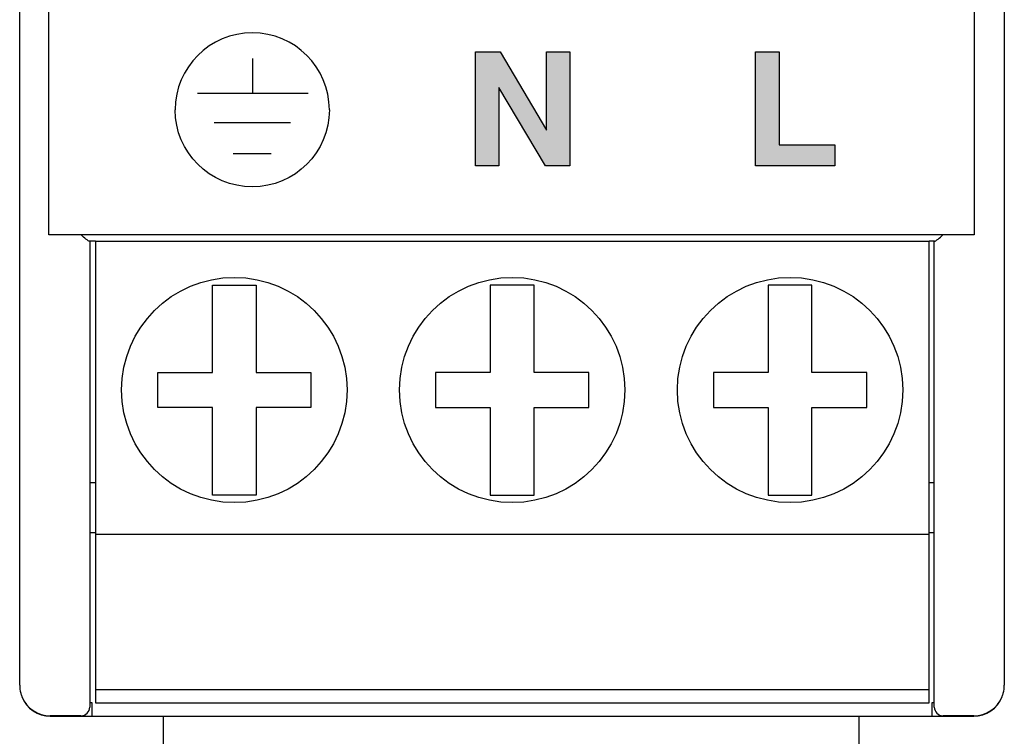
# Model space of a CAD drawing. Extents: x 5.01 to 13.13, y 9.14 to 14.1.
# Drawn here: x 5.01 to 6.18, y 9.99 to 10.84 of the extents above; entities that cross this region are included whole.
import ezdxf

# ---------------------------------------------------------------- set-up
doc = ezdxf.new("R2010")
doc.units = 0
doc.header["$MEASUREMENT"] = 0
for name, color, linetype in [('ARTTEXT', 7, 'CONTINUOUS'), ('FRONTFOIL_372', 7, 'CONTINUOUS'), ('HOUSING_BODY_371', 7, 'CONTINUOUS'), ('HOUSING_COVER_37', 7, 'CONTINUOUS'), ('SLIDER_371', 7, 'CONTINUOUS'), ('TERMINAL_3P_R6_3', 7, 'CONTINUOUS')]:
    doc.layers.add(name, color=color, linetype=linetype)

# ---------------------------------------------------------------- blocks, each defined once
blk = doc.blocks.new('BLOCK_553')
at = {"layer": 'ARTTEXT', "color": 7}
blk.add_lwpolyline([(5.2414, 10.7151), (5.3314, 10.7151)], dxfattribs=at)
blk = doc.blocks.new('BLOCK_554')
at = {"layer": 'ARTTEXT', "color": 7}
blk.add_lwpolyline([(5.2217, 10.7501), (5.3525, 10.7501)], dxfattribs=at)
blk = doc.blocks.new('BLOCK_555')
at = {"layer": 'ARTTEXT', "color": 7}
blk.add_open_spline([(5.3775, 10.7303), (5.3775, 10.68), (5.3367, 10.6392), (5.2864, 10.6392), (5.2361, 10.6392), (5.1953, 10.68), (5.1953, 10.7303)], degree=3, knots=[0, 0, 0, 0, 1, 1, 1, 2, 2, 2, 2], dxfattribs=at)
blk = doc.blocks.new('BLOCK_556')
at = {"layer": 'ARTTEXT', "color": 7}
blk.add_open_spline([(5.3775, 10.7303), (5.3775, 10.7806), (5.3367, 10.8214), (5.2864, 10.8214), (5.2361, 10.8214), (5.1953, 10.7806), (5.1953, 10.7303)], degree=3, knots=[0, 0, 0, 0, 1, 1, 1, 2, 2, 2, 2], dxfattribs=at)
blk = doc.blocks.new('BLOCK_562')
at = {"layer": 'ARTTEXT'}
h = blk.add_hatch(color=7, dxfattribs=at)
h.dxf.hatch_style = 2
h.paths.add_polyline_path([(5.8812, 10.6639), (5.8812, 10.7988), (5.9089, 10.7988), (5.9089, 10.6888), (5.9748, 10.6888), (5.9748, 10.6639)])
blk.add_lwpolyline([(5.8812, 10.6639), (5.8812, 10.7988), (5.9089, 10.7988), (5.9089, 10.6888), (5.9748, 10.6888), (5.9748, 10.6639), (5.8812, 10.6639)], dxfattribs=at)
blk = doc.blocks.new('BLOCK_561')
at = {"layer": 'ARTTEXT'}
blk.add_blockref('BLOCK_562', (0, 0), dxfattribs=at)
blk = doc.blocks.new('BLOCK_564')
at = {"layer": 'ARTTEXT'}
h = blk.add_hatch(color=7, dxfattribs=at)
h.dxf.hatch_style = 2
h.paths.add_polyline_path([(5.5503, 10.6639), (5.5503, 10.7988), (5.5793, 10.7988), (5.6341, 10.7061), (5.6341, 10.7988), (5.6615, 10.7988), (5.6615, 10.6639), (5.6328, 10.6639), (5.5777, 10.7566), (5.5777, 10.6639)])
blk.add_lwpolyline([(5.5503, 10.6639), (5.5503, 10.7988), (5.5793, 10.7988), (5.6341, 10.7061), (5.6341, 10.7988), (5.6615, 10.7988), (5.6615, 10.6639), (5.6328, 10.6639), (5.5777, 10.7566), (5.5777, 10.6639), (5.5503, 10.6639)], dxfattribs=at)
blk = doc.blocks.new('BLOCK_563')
at = {"layer": 'ARTTEXT'}
blk.add_blockref('BLOCK_564', (0, 0), dxfattribs=at)
blk = doc.blocks.new('BLOCK_565')
at = {"layer": 'ARTTEXT', "color": 7}
blk.add_lwpolyline([(5.2639, 10.6787), (5.3089, 10.6787)], dxfattribs=at)
blk = doc.blocks.new('BLOCK_566')
at = {"layer": 'ARTTEXT', "color": 7}
blk.add_lwpolyline([(5.2871, 10.7501), (5.2871, 10.7908)], dxfattribs=at)
blk = doc.blocks.new('BLOCK_589')
at = {"layer": 'HOUSING_BODY_371', "color": 7}
blk.add_lwpolyline([(6.0924, 10.2893), (6.0862, 10.2893)], dxfattribs=at)
blk = doc.blocks.new('BLOCK_590')
at = {"layer": 'HOUSING_BODY_371', "color": 7}
blk.add_lwpolyline([(5.101, 10.2893), (5.0943, 10.2893)], dxfattribs=at)
blk = doc.blocks.new('BLOCK_595')
at = {"layer": 'HOUSING_BODY_371', "color": 7}
blk.add_lwpolyline([(6.0924, 10.23), (6.0862, 10.23)], dxfattribs=at)
blk = doc.blocks.new('BLOCK_596')
at = {"layer": 'HOUSING_BODY_371', "color": 7}
blk.add_lwpolyline([(5.101, 10.23), (5.0943, 10.23)], dxfattribs=at)
blk = doc.blocks.new('BLOCK_598')
at = {"layer": 'HOUSING_BODY_371', "color": 7}
blk.add_lwpolyline([(5.0177, 10.0297), (5.0177, 10.0296)], dxfattribs=at)
blk = doc.blocks.new('BLOCK_599')
at = {"layer": 'HOUSING_BODY_371', "color": 7}
blk.add_lwpolyline([(5.0177, 10.0296), (5.0177, 10.0296)], dxfattribs=at)
blk = doc.blocks.new('BLOCK_600')
at = {"layer": 'HOUSING_BODY_371', "color": 7}
blk.add_lwpolyline([(5.0943, 10.0296), (5.0969, 10.0296)], dxfattribs=at)
blk = doc.blocks.new('BLOCK_601')
at = {"layer": 'HOUSING_BODY_371', "color": 7}
blk.add_lwpolyline([(5.0969, 10.0296), (5.0969, 10.0134)], dxfattribs=at)
blk = doc.blocks.new('BLOCK_602')
at = {"layer": 'HOUSING_BODY_371', "color": 7}
blk.add_lwpolyline([(5.0969, 10.0134), (6.0898, 10.0134)], dxfattribs=at)
blk = doc.blocks.new('BLOCK_603')
at = {"layer": 'HOUSING_BODY_371', "color": 7}
blk.add_lwpolyline([(6.0898, 10.0134), (6.0898, 10.0296)], dxfattribs=at)
blk = doc.blocks.new('BLOCK_604')
at = {"layer": 'HOUSING_BODY_371', "color": 7}
blk.add_lwpolyline([(6.0898, 10.0296), (6.0924, 10.0296)], dxfattribs=at)
blk = doc.blocks.new('BLOCK_613')
at = {"layer": 'HOUSING_BODY_371', "color": 7}
blk.add_open_spline([(5.0141, 10.0362), (5.0196, 10.0224), (5.0329, 10.0134), (5.0477, 10.0134)], degree=3, dxfattribs=at)
blk = doc.blocks.new('BLOCK_614')
at = {"layer": 'HOUSING_BODY_371', "color": 7}
blk.add_lwpolyline([(5.0477, 10.0134), (5.0969, 10.0134)], dxfattribs=at)
blk = doc.blocks.new('BLOCK_615')
at = {"layer": 'HOUSING_BODY_371', "color": 7}
blk.add_lwpolyline([(6.0898, 10.0134), (6.1389, 10.0134)], dxfattribs=at)
blk = doc.blocks.new('BLOCK_616')
at = {"layer": 'HOUSING_BODY_371', "color": 7}
blk.add_open_spline([(6.1389, 10.0134), (6.1537, 10.0134), (6.167, 10.0224), (6.1725, 10.0362)], degree=3, dxfattribs=at)
blk = doc.blocks.new('BLOCK_624')
at = {"layer": 'HOUSING_COVER_37', "color": 7}
blk.add_lwpolyline([(6.0924, 10.024), (6.0924, 10.0413)], dxfattribs=at)
blk = doc.blocks.new('BLOCK_625')
at = {"layer": 'HOUSING_COVER_37', "color": 7}
blk.add_lwpolyline([(6.0924, 10.0413), (6.0924, 10.5748)], dxfattribs=at)
blk = doc.blocks.new('BLOCK_626')
at = {"layer": 'HOUSING_COVER_37', "color": 7}
blk.add_lwpolyline([(5.0943, 10.5748), (5.0943, 10.0413)], dxfattribs=at)
blk = doc.blocks.new('BLOCK_627')
at = {"layer": 'HOUSING_COVER_37', "color": 7}
blk.add_lwpolyline([(5.0943, 10.0413), (5.0943, 10.024)], dxfattribs=at)
blk = doc.blocks.new('BLOCK_632')
at = {"layer": 'HOUSING_COVER_37', "color": 7}
blk.add_open_spline([(5.0127, 10.0406), (5.0131, 10.0394), (5.0135, 10.0381), (5.0141, 10.0369)], degree=3, dxfattribs=at)
blk = doc.blocks.new('BLOCK_635')
at = {"layer": 'HOUSING_COVER_37', "color": 7}
blk.add_lwpolyline([(6.1751, 13.8196), (6.1751, 10.0499)], dxfattribs=at)
blk = doc.blocks.new('BLOCK_637')
at = {"layer": 'HOUSING_COVER_37', "color": 7}
blk.add_open_spline([(6.1739, 10.0406), (6.1747, 10.0436), (6.1751, 10.0468), (6.1751, 10.0499)], degree=3, dxfattribs=at)
blk = doc.blocks.new('BLOCK_638')
at = {"layer": 'HOUSING_COVER_37', "color": 7}
blk.add_open_spline([(6.1389, 10.0137), (6.1537, 10.0137), (6.167, 10.0227), (6.1725, 10.0364)], degree=3, dxfattribs=at)
blk = doc.blocks.new('BLOCK_639')
at = {"layer": 'HOUSING_COVER_37', "color": 7}
blk.add_lwpolyline([(6.1725, 10.0364), (6.1725, 10.0369)], dxfattribs=at)
blk = doc.blocks.new('BLOCK_640')
at = {"layer": 'HOUSING_COVER_37', "color": 7}
blk.add_open_spline([(6.1725, 10.0369), (6.1731, 10.0381), (6.1736, 10.0394), (6.1739, 10.0406)], degree=3, dxfattribs=at)
blk = doc.blocks.new('BLOCK_641')
at = {"layer": 'HOUSING_COVER_37', "color": 7}
blk.add_open_spline([(5.0141, 10.0364), (5.0196, 10.0227), (5.0329, 10.0137), (5.0477, 10.0137)], degree=3, dxfattribs=at)
blk = doc.blocks.new('BLOCK_642')
at = {"layer": 'HOUSING_COVER_37', "color": 7}
blk.add_lwpolyline([(5.0839, 10.0137), (5.0477, 10.0137)], dxfattribs=at)
blk = doc.blocks.new('BLOCK_644')
at = {"layer": 'HOUSING_COVER_37', "color": 7}
blk.add_lwpolyline([(5.0115, 10.0499), (5.0115, 13.8196)], dxfattribs=at)
blk = doc.blocks.new('BLOCK_645')
at = {"layer": 'HOUSING_COVER_37', "color": 7}
blk.add_lwpolyline([(6.1389, 10.0137), (6.1027, 10.0137)], dxfattribs=at)
blk = doc.blocks.new('BLOCK_647')
at = {"layer": 'HOUSING_COVER_37', "color": 7}
blk.add_open_spline([(5.0115, 10.0499), (5.0115, 10.0468), (5.0119, 10.0436), (5.0127, 10.0406)], degree=3, dxfattribs=at)
blk = doc.blocks.new('BLOCK_649')
at = {"layer": 'HOUSING_COVER_37', "color": 7}
blk.add_lwpolyline([(5.0141, 10.0369), (5.0141, 10.0364)], dxfattribs=at)
blk = doc.blocks.new('BLOCK_651')
at = {"layer": 'HOUSING_COVER_37', "color": 7}
blk.add_lwpolyline([(6.0927, 10.5748), (6.0862, 10.5748)], dxfattribs=at)
blk = doc.blocks.new('BLOCK_652')
at = {"layer": 'HOUSING_COVER_37', "color": 7}
blk.add_lwpolyline([(5.101, 10.5748), (5.094, 10.5748)], dxfattribs=at)
blk = doc.blocks.new('BLOCK_653')
at = {"layer": 'HOUSING_COVER_37', "color": 7}
blk.add_open_spline([(6.0924, 10.024), (6.0924, 10.0183), (6.097, 10.0137), (6.1027, 10.0137)], degree=3, dxfattribs=at)
blk = doc.blocks.new('BLOCK_654')
at = {"layer": 'HOUSING_COVER_37', "color": 7}
blk.add_open_spline([(6.0927, 10.5748), (6.0933, 10.5748), (6.095, 10.5759), (6.0968, 10.5774), (6.0986, 10.5789), (6.1007, 10.5807), (6.1027, 10.5827)], degree=3, knots=[0, 0, 0, 0, 1, 1, 1, 2, 2, 2, 2], dxfattribs=at)
blk = doc.blocks.new('BLOCK_655')
at = {"layer": 'HOUSING_COVER_37', "color": 7}
blk.add_open_spline([(5.094, 10.5748), (5.0933, 10.5748), (5.0916, 10.5759), (5.0898, 10.5774), (5.088, 10.5789), (5.086, 10.5807), (5.0839, 10.5827)], degree=3, knots=[0, 0, 0, 0, 1, 1, 1, 2, 2, 2, 2], dxfattribs=at)
blk = doc.blocks.new('BLOCK_656')
at = {"layer": 'HOUSING_COVER_37', "color": 7}
blk.add_open_spline([(5.0839, 10.0137), (5.0896, 10.0137), (5.0943, 10.0183), (5.0943, 10.024)], degree=3, dxfattribs=at)
blk = doc.blocks.new('BLOCK_663')
at = {"layer": 'TERMINAL_3P_R6_3', "color": 7}
blk.add_lwpolyline([(5.101, 10.0292), (6.0862, 10.0292)], dxfattribs=at)
blk = doc.blocks.new('BLOCK_664')
at = {"layer": 'TERMINAL_3P_R6_3', "color": 7}
blk.add_lwpolyline([(5.9478, 10.4197), (5.9478, 10.5231)], dxfattribs=at)
blk = doc.blocks.new('BLOCK_665')
at = {"layer": 'TERMINAL_3P_R6_3', "color": 7}
blk.add_lwpolyline([(5.9478, 10.2748), (5.9478, 10.3783)], dxfattribs=at)
blk = doc.blocks.new('BLOCK_666')
at = {"layer": 'TERMINAL_3P_R6_3', "color": 7}
blk.add_lwpolyline([(5.8961, 10.5231), (5.8961, 10.4197)], dxfattribs=at)
blk = doc.blocks.new('BLOCK_667')
at = {"layer": 'TERMINAL_3P_R6_3', "color": 7}
blk.add_lwpolyline([(5.8961, 10.2748), (5.9478, 10.2748)], dxfattribs=at)
blk = doc.blocks.new('BLOCK_668')
at = {"layer": 'TERMINAL_3P_R6_3', "color": 7}
blk.add_lwpolyline([(5.9478, 10.5231), (5.8961, 10.5231)], dxfattribs=at)
blk = doc.blocks.new('BLOCK_669')
at = {"layer": 'TERMINAL_3P_R6_3', "color": 7}
blk.add_lwpolyline([(5.8961, 10.3783), (5.8961, 10.2748)], dxfattribs=at)
blk = doc.blocks.new('BLOCK_670')
at = {"layer": 'TERMINAL_3P_R6_3', "color": 7}
blk.add_lwpolyline([(5.8315, 10.3783), (5.8961, 10.3783)], dxfattribs=at)
blk = doc.blocks.new('BLOCK_671')
at = {"layer": 'TERMINAL_3P_R6_3', "color": 7}
blk.add_lwpolyline([(5.8961, 10.4197), (5.8315, 10.4197)], dxfattribs=at)
blk = doc.blocks.new('BLOCK_672')
at = {"layer": 'TERMINAL_3P_R6_3', "color": 7}
blk.add_lwpolyline([(5.8315, 10.4197), (5.8315, 10.3783)], dxfattribs=at)
blk = doc.blocks.new('BLOCK_673')
at = {"layer": 'TERMINAL_3P_R6_3', "color": 7}
blk.add_lwpolyline([(5.9478, 10.3783), (6.0125, 10.3783)], dxfattribs=at)
blk = doc.blocks.new('BLOCK_674')
at = {"layer": 'TERMINAL_3P_R6_3', "color": 7}
blk.add_lwpolyline([(6.0125, 10.3783), (6.0125, 10.4197)], dxfattribs=at)
blk = doc.blocks.new('BLOCK_675')
at = {"layer": 'TERMINAL_3P_R6_3', "color": 7}
blk.add_lwpolyline([(6.0125, 10.4197), (5.9478, 10.4197)], dxfattribs=at)
blk = doc.blocks.new('BLOCK_676')
at = {"layer": 'TERMINAL_3P_R6_3', "color": 7}
blk.add_open_spline([(6.0551, 10.399), (6.0551, 10.4725), (5.9955, 10.5321), (5.922, 10.5321), (5.8484, 10.5321), (5.7888, 10.4725), (5.7888, 10.399), (5.7888, 10.3254), (5.8484, 10.2658), (5.922, 10.2658), (5.9955, 10.2658), (6.0551, 10.3254), (6.0551, 10.399), (6.0551, 10.399), (6.0551, 10.399), (6.0551, 10.399)], degree=3, knots=[0, 0, 0, 0, 1, 1, 1, 2, 2, 2, 3, 3, 3, 4, 4, 4, 5, 5, 5, 5], dxfattribs=at)
blk = doc.blocks.new('BLOCK_677')
at = {"layer": 'TERMINAL_3P_R6_3', "color": 7}
blk.add_lwpolyline([(5.6194, 10.4197), (5.6194, 10.5231)], dxfattribs=at)
blk = doc.blocks.new('BLOCK_678')
at = {"layer": 'TERMINAL_3P_R6_3', "color": 7}
blk.add_lwpolyline([(5.6194, 10.2748), (5.6194, 10.3783)], dxfattribs=at)
blk = doc.blocks.new('BLOCK_679')
at = {"layer": 'TERMINAL_3P_R6_3', "color": 7}
blk.add_lwpolyline([(5.5677, 10.5231), (5.5677, 10.4197)], dxfattribs=at)
blk = doc.blocks.new('BLOCK_680')
at = {"layer": 'TERMINAL_3P_R6_3', "color": 7}
blk.add_lwpolyline([(5.5677, 10.2748), (5.6194, 10.2748)], dxfattribs=at)
blk = doc.blocks.new('BLOCK_681')
at = {"layer": 'TERMINAL_3P_R6_3', "color": 7}
blk.add_lwpolyline([(5.6194, 10.5231), (5.5677, 10.5231)], dxfattribs=at)
blk = doc.blocks.new('BLOCK_682')
at = {"layer": 'TERMINAL_3P_R6_3', "color": 7}
blk.add_lwpolyline([(5.5677, 10.3783), (5.5677, 10.2748)], dxfattribs=at)
blk = doc.blocks.new('BLOCK_683')
at = {"layer": 'TERMINAL_3P_R6_3', "color": 7}
blk.add_lwpolyline([(5.5031, 10.3783), (5.5677, 10.3783)], dxfattribs=at)
blk = doc.blocks.new('BLOCK_684')
at = {"layer": 'TERMINAL_3P_R6_3', "color": 7}
blk.add_lwpolyline([(5.5677, 10.4197), (5.5031, 10.4197)], dxfattribs=at)
blk = doc.blocks.new('BLOCK_685')
at = {"layer": 'TERMINAL_3P_R6_3', "color": 7}
blk.add_lwpolyline([(5.5031, 10.4197), (5.5031, 10.3783)], dxfattribs=at)
blk = doc.blocks.new('BLOCK_686')
at = {"layer": 'TERMINAL_3P_R6_3', "color": 7}
blk.add_lwpolyline([(5.6194, 10.3783), (5.6841, 10.3783)], dxfattribs=at)
blk = doc.blocks.new('BLOCK_687')
at = {"layer": 'TERMINAL_3P_R6_3', "color": 7}
blk.add_lwpolyline([(5.6841, 10.3783), (5.6841, 10.4197)], dxfattribs=at)
blk = doc.blocks.new('BLOCK_688')
at = {"layer": 'TERMINAL_3P_R6_3', "color": 7}
blk.add_lwpolyline([(5.6841, 10.4197), (5.6194, 10.4197)], dxfattribs=at)
blk = doc.blocks.new('BLOCK_689')
at = {"layer": 'TERMINAL_3P_R6_3', "color": 7}
blk.add_open_spline([(5.7267, 10.399), (5.7267, 10.4725), (5.6671, 10.5321), (5.5936, 10.5321), (5.52, 10.5321), (5.4604, 10.4725), (5.4604, 10.399), (5.4604, 10.3254), (5.52, 10.2658), (5.5936, 10.2658), (5.6671, 10.2658), (5.7267, 10.3254), (5.7267, 10.399), (5.7267, 10.399), (5.7267, 10.399), (5.7267, 10.399)], degree=3, knots=[0, 0, 0, 0, 1, 1, 1, 2, 2, 2, 3, 3, 3, 4, 4, 4, 5, 5, 5, 5], dxfattribs=at)
blk = doc.blocks.new('BLOCK_690')
at = {"layer": 'TERMINAL_3P_R6_3', "color": 7}
blk.add_lwpolyline([(6.0862, 10.2283), (6.0862, 10.5748)], dxfattribs=at)
blk = doc.blocks.new('BLOCK_691')
at = {"layer": 'TERMINAL_3P_R6_3', "color": 7}
blk.add_lwpolyline([(6.0862, 10.0447), (6.0862, 10.2283)], dxfattribs=at)
blk = doc.blocks.new('BLOCK_692')
at = {"layer": 'TERMINAL_3P_R6_3', "color": 7}
blk.add_lwpolyline([(6.0862, 10.0292), (6.0862, 10.0447)], dxfattribs=at)
blk = doc.blocks.new('BLOCK_693')
at = {"layer": 'TERMINAL_3P_R6_3', "color": 7}
blk.add_lwpolyline([(5.291, 10.5231), (5.291, 10.4197)], dxfattribs=at)
blk = doc.blocks.new('BLOCK_694')
at = {"layer": 'TERMINAL_3P_R6_3', "color": 7}
blk.add_lwpolyline([(5.291, 10.3783), (5.291, 10.2748)], dxfattribs=at)
blk = doc.blocks.new('BLOCK_695')
at = {"layer": 'TERMINAL_3P_R6_3', "color": 7}
blk.add_lwpolyline([(5.2393, 10.4197), (5.2393, 10.5231)], dxfattribs=at)
blk = doc.blocks.new('BLOCK_696')
at = {"layer": 'TERMINAL_3P_R6_3', "color": 7}
blk.add_lwpolyline([(5.291, 10.2748), (5.2393, 10.2748)], dxfattribs=at)
blk = doc.blocks.new('BLOCK_697')
at = {"layer": 'TERMINAL_3P_R6_3', "color": 7}
blk.add_lwpolyline([(5.2393, 10.5231), (5.291, 10.5231)], dxfattribs=at)
blk = doc.blocks.new('BLOCK_698')
at = {"layer": 'TERMINAL_3P_R6_3', "color": 7}
blk.add_lwpolyline([(5.2393, 10.2748), (5.2393, 10.3783)], dxfattribs=at)
blk = doc.blocks.new('BLOCK_699')
at = {"layer": 'TERMINAL_3P_R6_3', "color": 7}
blk.add_lwpolyline([(5.2393, 10.3783), (5.1747, 10.3783)], dxfattribs=at)
blk = doc.blocks.new('BLOCK_700')
at = {"layer": 'TERMINAL_3P_R6_3', "color": 7}
blk.add_lwpolyline([(5.1747, 10.4197), (5.2393, 10.4197)], dxfattribs=at)
blk = doc.blocks.new('BLOCK_701')
at = {"layer": 'TERMINAL_3P_R6_3', "color": 7}
blk.add_lwpolyline([(5.1747, 10.3783), (5.1747, 10.4197)], dxfattribs=at)
blk = doc.blocks.new('BLOCK_702')
at = {"layer": 'TERMINAL_3P_R6_3', "color": 7}
blk.add_lwpolyline([(5.3557, 10.3783), (5.291, 10.3783)], dxfattribs=at)
blk = doc.blocks.new('BLOCK_703')
at = {"layer": 'TERMINAL_3P_R6_3', "color": 7}
blk.add_lwpolyline([(5.3557, 10.4197), (5.3557, 10.3783)], dxfattribs=at)
blk = doc.blocks.new('BLOCK_704')
at = {"layer": 'TERMINAL_3P_R6_3', "color": 7}
blk.add_lwpolyline([(5.291, 10.4197), (5.3557, 10.4197)], dxfattribs=at)
blk = doc.blocks.new('BLOCK_705')
at = {"layer": 'TERMINAL_3P_R6_3', "color": 7}
blk.add_open_spline([(5.3984, 10.399), (5.3984, 10.4725), (5.3387, 10.5321), (5.2652, 10.5321), (5.1916, 10.5321), (5.132, 10.4725), (5.132, 10.399), (5.132, 10.3254), (5.1916, 10.2658), (5.2652, 10.2658), (5.3387, 10.2658), (5.3984, 10.3254), (5.3984, 10.399), (5.3984, 10.399), (5.3984, 10.399), (5.3984, 10.399)], degree=3, knots=[0, 0, 0, 0, 1, 1, 1, 2, 2, 2, 3, 3, 3, 4, 4, 4, 5, 5, 5, 5], dxfattribs=at)
blk = doc.blocks.new('BLOCK_706')
at = {"layer": 'TERMINAL_3P_R6_3', "color": 7}
blk.add_lwpolyline([(5.101, 10.0447), (5.101, 10.0292)], dxfattribs=at)
blk = doc.blocks.new('BLOCK_707')
at = {"layer": 'TERMINAL_3P_R6_3', "color": 7}
blk.add_lwpolyline([(5.101, 10.2283), (5.101, 10.0447)], dxfattribs=at)
blk = doc.blocks.new('BLOCK_708')
at = {"layer": 'TERMINAL_3P_R6_3', "color": 7}
blk.add_lwpolyline([(5.101, 10.5748), (5.101, 10.2283)], dxfattribs=at)
blk = doc.blocks.new('BLOCK_709')
at = {"layer": 'TERMINAL_3P_R6_3', "color": 7}
blk.add_lwpolyline([(5.101, 10.0447), (6.0862, 10.0447)], dxfattribs=at)
blk = doc.blocks.new('BLOCK_710')
at = {"layer": 'TERMINAL_3P_R6_3', "color": 7}
blk.add_lwpolyline([(5.101, 10.2283), (6.0862, 10.2283)], dxfattribs=at)
blk = doc.blocks.new('BLOCK_711')
at = {"layer": 'TERMINAL_3P_R6_3', "color": 7}
blk.add_lwpolyline([(5.101, 10.5748), (6.0862, 10.5748)], dxfattribs=at)
blk = doc.blocks.new('BLOCK_761')
at = {"layer": 'FRONTFOIL_372', "color": 7}
blk.add_lwpolyline([(5.0458, 10.5826), (5.0458, 13.284)], dxfattribs=at)
blk = doc.blocks.new('BLOCK_762')
at = {"layer": 'FRONTFOIL_372', "color": 7}
blk.add_lwpolyline([(6.1396, 10.5826), (5.0458, 10.5826)], dxfattribs=at)
blk = doc.blocks.new('BLOCK_763')
at = {"layer": 'FRONTFOIL_372', "color": 7}
blk.add_lwpolyline([(6.1396, 13.284), (6.1396, 10.5826)], dxfattribs=at)
blk = doc.blocks.new('BLOCK_765')
at = {"layer": 'SLIDER_371', "color": 7}
blk.add_lwpolyline([(6.0032, 10.0134), (6.0032, 9.8272)], dxfattribs=at)
blk = doc.blocks.new('BLOCK_771')
at = {"layer": 'SLIDER_371', "color": 7}
blk.add_lwpolyline([(5.1809, 10.0134), (5.1809, 9.8272)], dxfattribs=at)

msp = doc.modelspace()

# ---------------------------------------------------------------- block references
at = {"layer": 'ARTTEXT'}
for name in ['BLOCK_556', 'BLOCK_563', 'BLOCK_561', 'BLOCK_566', 'BLOCK_554', 'BLOCK_555', 'BLOCK_553', 'BLOCK_565']:
    msp.add_blockref(name, (0, 0), dxfattribs=at)
at = {"layer": 'FRONTFOIL_372'}
for name in ['BLOCK_761', 'BLOCK_763', 'BLOCK_762']:
    msp.add_blockref(name, (0, 0), dxfattribs=at)
at = {"layer": 'HOUSING_BODY_371'}
for name in ['BLOCK_590', 'BLOCK_589', 'BLOCK_596', 'BLOCK_595', 'BLOCK_613', 'BLOCK_616', 'BLOCK_598', 'BLOCK_599', 'BLOCK_600', 'BLOCK_601', 'BLOCK_603', 'BLOCK_604', 'BLOCK_614', 'BLOCK_602', 'BLOCK_615']:
    msp.add_blockref(name, (0, 0), dxfattribs=at)
at = {"layer": 'HOUSING_COVER_37'}
for name in ['BLOCK_644', 'BLOCK_635', 'BLOCK_655', 'BLOCK_654', 'BLOCK_652', 'BLOCK_626', 'BLOCK_651', 'BLOCK_625', 'BLOCK_647', 'BLOCK_637', 'BLOCK_632', 'BLOCK_649', 'BLOCK_641', 'BLOCK_627', 'BLOCK_624', 'BLOCK_638', 'BLOCK_640', 'BLOCK_639', 'BLOCK_656', 'BLOCK_653', 'BLOCK_642', 'BLOCK_645']:
    msp.add_blockref(name, (0, 0), dxfattribs=at)
at = {"layer": 'SLIDER_371'}
for name in ['BLOCK_771', 'BLOCK_765']:
    msp.add_blockref(name, (0, 0), dxfattribs=at)
at = {"layer": 'TERMINAL_3P_R6_3'}
for name in ['BLOCK_708', 'BLOCK_711', 'BLOCK_690', 'BLOCK_705', 'BLOCK_689', 'BLOCK_676', 'BLOCK_695', 'BLOCK_697', 'BLOCK_693', 'BLOCK_679', 'BLOCK_681', 'BLOCK_677', 'BLOCK_666', 'BLOCK_668', 'BLOCK_664', 'BLOCK_700', 'BLOCK_701', 'BLOCK_704', 'BLOCK_703', 'BLOCK_684', 'BLOCK_685', 'BLOCK_688', 'BLOCK_687', 'BLOCK_671', 'BLOCK_672', 'BLOCK_675', 'BLOCK_674', 'BLOCK_699', 'BLOCK_698', 'BLOCK_694', 'BLOCK_702', 'BLOCK_683', 'BLOCK_682', 'BLOCK_678', 'BLOCK_686', 'BLOCK_670', 'BLOCK_669', 'BLOCK_665', 'BLOCK_673', 'BLOCK_696', 'BLOCK_680', 'BLOCK_667', 'BLOCK_707', 'BLOCK_710', 'BLOCK_691', 'BLOCK_706', 'BLOCK_709', 'BLOCK_692', 'BLOCK_663']:
    msp.add_blockref(name, (0, 0), dxfattribs=at)

doc.saveas('drawing.dxf')
